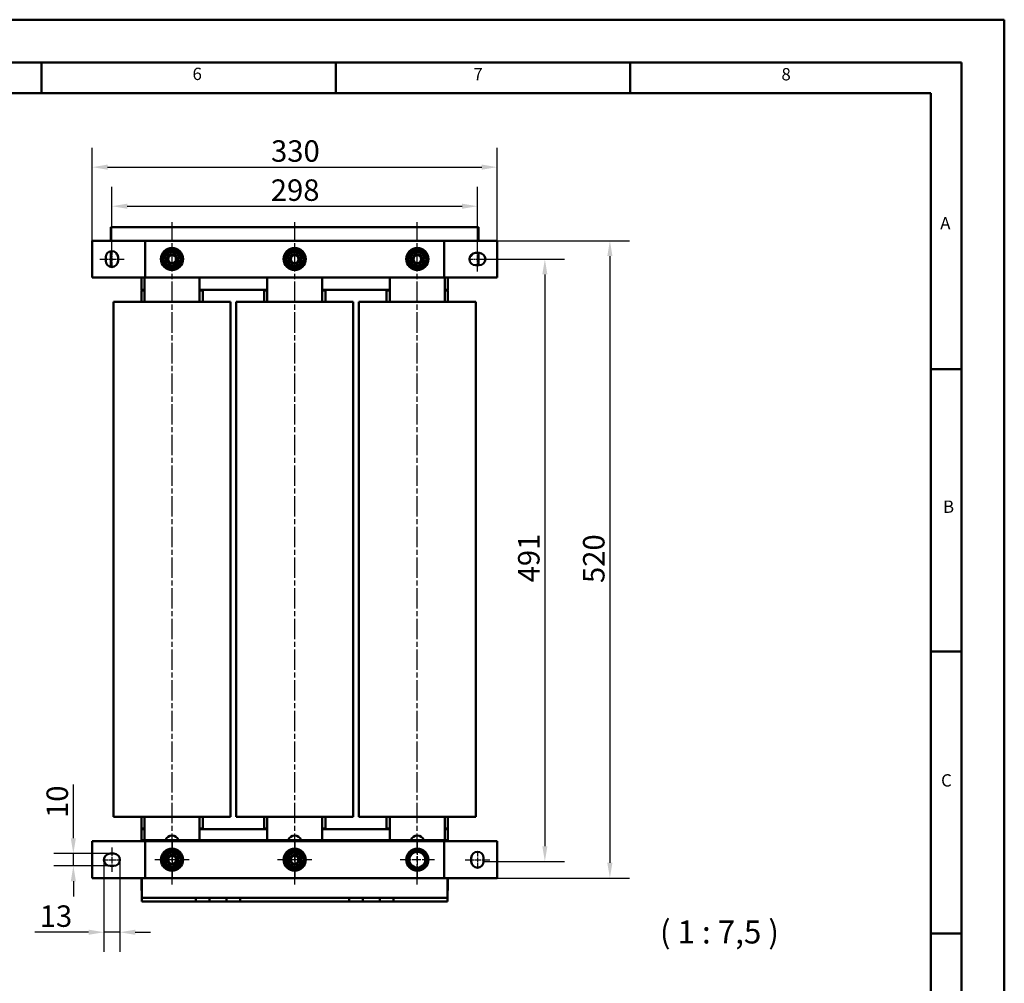
# Model space of a CAD drawing. Units: millimetres. Extents: x 0 to 2100, y 0 to 1485.
# Drawn here: x 1297 to 2100, y 699 to 1485 of the extents above; entities that cross this region are included whole.
import ezdxf

# ---------------------------------------------------------------- set-up
doc = ezdxf.new("R2010")
doc.units = ezdxf.units.MM
doc.header["$LTSCALE"] = 5
doc.linetypes.add('CHAIN', pattern=[0.3543, 0.2362, -0.0295, 0.0591, -0.0295])
doc.linetypes.add('DASH_DOT', pattern=[0.37, 0.24, -0.06, 0.01, -0.06])
for name, color, linetype, lineweight in [('Bemaßungen(DIN)', 7, 'Continuous', 25), ('Mittellinie(DIN)', 7, 'DASH_DOT', 25), ('Mittelpunktmarkierung(DIN)', 7, 'Continuous', 25), ('Sichtbare Kanten(DIN)', 7, 'Continuous', 50), ('Skizziergeometrie(DIN)', 7, 'Continuous', 50), ('Symbole(DIN)', 7, 'Continuous', 25)]:
    doc.layers.add(name, color=color, linetype=linetype, lineweight=lineweight)
doc.styles.add('Aktuell-BSI', font='arial.ttf')
doc.styles.add('Aktuell-DINGroßer Text', font='arial.ttf')
doc.styles.add('Textstil49', font='arial.ttf', dxfattribs={"width": 1.064})
doc.dimstyles.new('DIN - Meuthen', dxfattribs={"dimscale": 5, "dimtxt": 3.5, "dimasz": 2.5, "dimexe": 3.175, "dimexo": 0, "dimgap": 0.8, "dimtad": 1, "dimdec": 0, "dimrnd": 1e-08, "dimtxsty": 'Aktuell-BSI', "dimcen": 0.09, "dimdle": 10, "dimclrd": 7, "dimclre": 7, "dimclrt": 7, "dimadec": 0, "dimazin": 2, "dimtfac": 0.714286, "dimtdec": 1, "dimtmove": 0, "dimatfit": 3, "dimfxl": 1, "dimtolj": 1, "dimlwd": 25, "dimlwe": 25, "dimarcsym": 0})

# ---------------------------------------------------------------- blocks, each defined once
blk = doc.blocks.new('Ränder A3')
at = {"layer": 'Skizziergeometrie(DIN)'}
for p, q in [((230, 297), (420, 297)), ((420, 297), (420, 0)), ((413, 290), (18, 290)), ((263, 285), (263, 290)), ((311, 285), (311, 290)), ((359, 285), (359, 290)), ((359, 290), (359, 285)), ((413, 7), (413, 290)), ((215, 285), (263, 285)), ((263, 285), (311, 285)), ((311, 285), (359, 285)), ((359, 285), (408, 285)), ((408, 285), (408, 240)), ((408, 240), (413, 240)), ((408, 240), (408, 194)), ((408, 194), (408, 148)), ((408, 194), (413, 194)), ((408, 148), (413, 148)), ((408, 148), (408, 102))]:
    blk.add_line(p, q, dxfattribs=at)
at = {"layer": 'Symbole(DIN)', "color": 7, "char_height": 2.01, "attachment_point": 7, "style": 'Textstil49'}
for s, insert in [('6', (287.62, 286.53)), ('7', (333.42, 286.47)), ('8', (383.66, 286.47)), ('A', (409.55, 262.18)), ('B', (410.01, 215.96)), ('C', (409.69, 171.33))]:
    blk.add_mtext(s, dxfattribs=dict(at, insert=insert))
blk = doc.blocks.new('*D23')
at = {"layer": 'Bemaßungen(DIN)', "color": 7, "linetype": 'Continuous', "lineweight": 25, "transparency": 16777216}
for p, q in [((1671.89, 1289.83), (1741.26, 1289.83)), ((1725.39, 1277.33), (1725.39, 811.13)), ((1675.39, 798.63), (1741.26, 798.63))]:
    blk.add_line(p, q, dxfattribs=at)
at = {"layer": 'Bemaßungen(DIN)', "color": 7, "linetype": 'Continuous', "transparency": 16777216}
for points in [[(1723.3, 1277.33), (1727.47, 1277.33), (1725.39, 1289.83)], [(1723.3, 811.13), (1727.47, 811.13), (1725.39, 798.63)]]:
    blk.add_solid(points, dxfattribs=at)
at = {"layer": 'Defpoints', "color": 0, "linetype": 'Continuous', "transparency": 16777216}
for p in [(1671.89, 1289.83), (1675.39, 798.63), (1725.39, 798.63)]:
    blk.add_point(p, dxfattribs=at)
at = {"layer": 'Bemaßungen(DIN)', "color": 7, "linetype": 'Continuous', "lineweight": 25, "transparency": 16777216, "insert": (1703.52, 1026.23), "char_height": 17.5, "attachment_point": 1, "rotation": 90, "style": 'Aktuell-BSI'}
blk.add_mtext('\\A1;491', dxfattribs=at)
blk = doc.blocks.new('*D24')
at = {"layer": 'Bemaßungen(DIN)', "color": 7, "linetype": 'Continuous', "lineweight": 25, "transparency": 16777216}
for p, q in [((1686.39, 1304.83), (1794.27, 1304.83)), ((1778.4, 1292.33), (1778.4, 797.63)), ((1686.39, 785.13), (1794.27, 785.13))]:
    blk.add_line(p, q, dxfattribs=at)
at = {"layer": 'Bemaßungen(DIN)', "color": 7, "linetype": 'Continuous', "transparency": 16777216}
for points in [[(1776.31, 1292.33), (1780.48, 1292.33), (1778.4, 1304.83)], [(1776.31, 797.63), (1780.48, 797.63), (1778.4, 785.13)]]:
    blk.add_solid(points, dxfattribs=at)
at = {"layer": 'Defpoints', "color": 0, "linetype": 'Continuous', "transparency": 16777216}
for p in [(1686.39, 1304.83), (1686.39, 785.13), (1778.4, 785.13)]:
    blk.add_point(p, dxfattribs=at)
at = {"layer": 'Bemaßungen(DIN)', "color": 7, "linetype": 'Continuous', "lineweight": 25, "transparency": 16777216, "insert": (1756.52, 1025.68), "char_height": 17.5, "attachment_point": 1, "rotation": 90, "style": 'Aktuell-BSI'}
blk.add_mtext('\\A1;520', dxfattribs=at)
blk = doc.blocks.new('*D25')
at = {"layer": 'Bemaßungen(DIN)', "color": 7, "linetype": 'Continuous', "lineweight": 25, "transparency": 16777216}
for p, q in [((1372.39, 1296.33), (1372.39, 1348.8)), ((1670.39, 1299.83), (1670.39, 1348.8)), ((1384.89, 1332.93), (1657.89, 1332.93))]:
    blk.add_line(p, q, dxfattribs=at)
at = {"layer": 'Bemaßungen(DIN)', "color": 7, "linetype": 'Continuous', "transparency": 16777216}
for points in [[(1384.89, 1335.01), (1384.89, 1330.85), (1372.39, 1332.93)], [(1657.89, 1335.01), (1657.89, 1330.85), (1670.39, 1332.93)]]:
    blk.add_solid(points, dxfattribs=at)
at = {"layer": 'Defpoints', "color": 0, "linetype": 'Continuous', "transparency": 16777216}
for p in [(1670.39, 1332.93), (1372.39, 1296.33), (1670.39, 1299.83)]:
    blk.add_point(p, dxfattribs=at)
at = {"layer": 'Bemaßungen(DIN)', "color": 7, "linetype": 'Continuous', "lineweight": 25, "transparency": 16777216, "insert": (1501.89, 1354.8), "char_height": 17.5, "attachment_point": 1, "style": 'Aktuell-BSI'}
blk.add_mtext('\\A1;298', dxfattribs=at)
blk = doc.blocks.new('*D26')
at = {"layer": 'Bemaßungen(DIN)', "color": 7, "linetype": 'Continuous', "lineweight": 25, "transparency": 16777216}
for p, q in [((1356.39, 1304.83), (1356.39, 1380.66)), ((1686.39, 1304.83), (1686.39, 1380.66)), ((1368.89, 1364.78), (1673.89, 1364.78))]:
    blk.add_line(p, q, dxfattribs=at)
at = {"layer": 'Bemaßungen(DIN)', "color": 7, "linetype": 'Continuous', "transparency": 16777216}
for points in [[(1368.89, 1366.87), (1368.89, 1362.7), (1356.39, 1364.78)], [(1673.89, 1366.87), (1673.89, 1362.7), (1686.39, 1364.78)]]:
    blk.add_solid(points, dxfattribs=at)
at = {"layer": 'Defpoints', "color": 0, "linetype": 'Continuous', "transparency": 16777216}
for p in [(1686.39, 1364.78), (1356.39, 1304.83), (1686.39, 1304.83)]:
    blk.add_point(p, dxfattribs=at)
at = {"layer": 'Bemaßungen(DIN)', "color": 7, "linetype": 'Continuous', "lineweight": 25, "transparency": 16777216, "insert": (1502.09, 1386.67), "char_height": 17.5, "attachment_point": 1, "style": 'Aktuell-BSI'}
blk.add_mtext('\\A1;330', dxfattribs=at)
blk = doc.blocks.new('*D27')
at = {"layer": 'Bemaßungen(DIN)', "color": 7, "linetype": 'Continuous', "lineweight": 25, "transparency": 16777216}
for p, q in [((1365.89, 800.13), (1365.89, 725.13)), ((1378.89, 800.13), (1378.89, 725.13)), ((1353.39, 741.01), (1309.47, 741.01)), ((1378.89, 741.01), (1365.89, 741.01)), ((1391.39, 741.01), (1403.89, 741.01))]:
    blk.add_line(p, q, dxfattribs=at)
at = {"layer": 'Bemaßungen(DIN)', "color": 7, "linetype": 'Continuous', "transparency": 16777216}
for points in [[(1353.39, 743.09), (1353.39, 738.92), (1365.89, 741.01)], [(1391.39, 743.09), (1391.39, 738.92), (1378.89, 741.01)]]:
    blk.add_solid(points, dxfattribs=at)
at = {"layer": 'Defpoints', "color": 0, "linetype": 'Continuous', "transparency": 16777216}
for p in [(1365.89, 800.13), (1378.89, 800.13), (1378.89, 741.01)]:
    blk.add_point(p, dxfattribs=at)
at = {"layer": 'Bemaßungen(DIN)', "color": 7, "linetype": 'Continuous', "lineweight": 25, "transparency": 16777216, "insert": (1313.47, 762.89), "char_height": 17.5, "attachment_point": 1, "style": 'Aktuell-BSI'}
blk.add_mtext('\\A1;13', dxfattribs=at)
blk = doc.blocks.new('*D28')
at = {"layer": 'Bemaßungen(DIN)', "color": 7, "linetype": 'Continuous', "lineweight": 25, "transparency": 16777216}
for p, q in [((1340.92, 817.63), (1340.92, 861.49)), ((1370.89, 805.13), (1325.05, 805.13)), ((1340.92, 795.13), (1340.92, 805.13)), ((1370.89, 795.13), (1325.05, 795.13)), ((1340.92, 782.63), (1340.92, 770.13))]:
    blk.add_line(p, q, dxfattribs=at)
at = {"layer": 'Bemaßungen(DIN)', "color": 7, "linetype": 'Continuous', "transparency": 16777216}
for points in [[(1338.84, 817.63), (1343.01, 817.63), (1340.92, 805.13)], [(1338.84, 782.63), (1343.01, 782.63), (1340.92, 795.13)]]:
    blk.add_solid(points, dxfattribs=at)
at = {"layer": 'Defpoints', "color": 0, "linetype": 'Continuous', "transparency": 16777216}
for p in [(1370.89, 805.13), (1340.92, 795.13), (1370.89, 795.13)]:
    blk.add_point(p, dxfattribs=at)
at = {"layer": 'Bemaßungen(DIN)', "color": 7, "linetype": 'Continuous', "lineweight": 25, "transparency": 16777216, "insert": (1319.05, 834.13), "char_height": 17.5, "attachment_point": 1, "rotation": 90, "style": 'Aktuell-BSI'}
blk.add_mtext('\\A1;10', dxfattribs=at)

msp = doc.modelspace()

# ---------------------------------------------------------------- linework, layer by layer
at = {"layer": 'Mittellinie(DIN)', "linetype": 'CHAIN', "ltscale": 14.112334}
for p, q in [((1421.39, 779.83), (1421.39, 1319.83)), ((1521.39, 779.83), (1521.39, 1319.83)), ((1621.39, 779.83), (1621.39, 1319.83))]:
    msp.add_line(p, q, dxfattribs=at)
at = {"layer": 'Mittellinie(DIN)', "linetype": 'CHAIN', "ltscale": 2.889039}
for p, q in [((1372.39, 1296.33), (1372.39, 1283.33)), ((1663.89, 1289.83), (1676.89, 1289.83)), ((1670.39, 806.63), (1670.39, 793.63)), ((1365.89, 800.13), (1378.89, 800.13))]:
    msp.add_line(p, q, dxfattribs=at)
at = {"layer": 'Mittellinie(DIN)', "linetype": 'CHAIN', "ltscale": 4.44473}
for p, q in [((1670.39, 1279.83), (1670.39, 1299.83)), ((1362.39, 1289.83), (1382.39, 1289.83)), ((1372.39, 810.13), (1372.39, 790.13)), ((1660.39, 800.13), (1680.39, 800.13))]:
    msp.add_line(p, q, dxfattribs=at)
at = {"layer": 'Mittelpunktmarkierung(DIN)', "linetype": 'CHAIN', "ltscale": 6.222661}
for p, q in [((1421.39, 814.13), (1421.39, 786.13)), ((1521.39, 814.13), (1521.39, 786.13)), ((1621.39, 814.13), (1621.39, 786.13)), ((1435.39, 800.13), (1407.39, 800.13)), ((1535.39, 800.13), (1507.39, 800.13)), ((1635.39, 800.13), (1607.39, 800.13))]:
    msp.add_line(p, q, dxfattribs=at)
at = {"layer": 'Sichtbare Kanten(DIN)'}
for p, q in [((1371.39, 1304.83), (1371.39, 1315.83)), ((1371.39, 1315.83), (1671.39, 1315.83)), ((1671.39, 1304.83), (1671.39, 1315.83)), ((1356.39, 1304.83), (1389.39, 1304.83)), ((1356.39, 1274.83), (1356.39, 1304.83)), ((1389.39, 1304.83), (1399.39, 1304.83)), ((1399.39, 1274.83), (1399.39, 1304.83)), ((1404.39, 1304.83), (1399.39, 1304.83)), ((1404.39, 1304.83), (1638.39, 1304.83)), ((1643.39, 1304.83), (1638.39, 1304.83)), ((1643.39, 1304.83), (1653.39, 1304.83)), ((1643.39, 1304.83), (1643.39, 1274.83)), ((1653.39, 1304.83), (1686.39, 1304.83)), ((1686.39, 1304.83), (1686.39, 1274.83)), ((1371.39, 1283.43), (1371.39, 1296.23)), ((1668.89, 1294.83), (1671.89, 1294.83)), ((1671.39, 1284.83), (1671.39, 1294.83)), ((1367.39, 1288.33), (1367.39, 1291.33)), ((1377.39, 1291.33), (1377.39, 1288.33)), ((1671.89, 1284.83), (1668.89, 1284.83)), ((1419.87, 1282.59), (1419.87, 1283.33)), ((1420.65, 1283.33), (1420.65, 1282.47)), ((1519.87, 1282.59), (1519.87, 1283.33)), ((1520.65, 1283.33), (1520.65, 1282.47)), ((1619.87, 1282.59), (1619.87, 1283.33)), ((1620.65, 1283.33), (1620.65, 1282.47)), ((1389.39, 1274.83), (1356.39, 1274.83)), ((1399.39, 1274.83), (1389.39, 1274.83)), ((1396.39, 1264.83), (1396.39, 1274.83)), ((1398.89, 1254.98), (1398.89, 1274.83)), ((1399.39, 1274.83), (1404.39, 1274.83)), ((1638.39, 1274.83), (1404.39, 1274.83)), ((1443.89, 1274.83), (1443.89, 1254.98)), ((1498.89, 1254.98), (1498.89, 1274.83)), ((1543.89, 1274.83), (1543.89, 1254.98)), ((1598.89, 1254.98), (1598.89, 1274.83)), ((1638.39, 1274.83), (1643.39, 1274.83)), ((1653.39, 1274.83), (1643.39, 1274.83)), ((1643.89, 1274.83), (1643.89, 1254.98)), ((1646.39, 1274.83), (1646.39, 1264.83)), ((1686.39, 1274.83), (1653.39, 1274.83)), ((1398.89, 1264.83), (1396.39, 1264.83)), ((1396.39, 1254.98), (1396.39, 1264.33)), ((1398.89, 1264.33), (1396.39, 1264.33)), ((1396.89, 1264.33), (1396.89, 1264.83)), ((1398.89, 1264.83), (1396.89, 1264.83)), ((1398.89, 1264.33), (1396.89, 1264.33)), ((1498.89, 1264.83), (1443.89, 1264.83)), ((1445.89, 1264.83), (1443.89, 1264.83)), ((1446.39, 1264.33), (1443.89, 1264.33)), ((1445.89, 1264.33), (1443.89, 1264.33)), ((1445.89, 1264.33), (1445.89, 1264.83)), ((1446.39, 1254.98), (1446.39, 1264.33)), ((1496.39, 1254.98), (1496.39, 1264.33)), ((1498.89, 1264.33), (1496.39, 1264.33)), ((1496.89, 1264.33), (1496.89, 1264.83)), ((1498.89, 1264.83), (1496.89, 1264.83)), ((1498.89, 1264.33), (1496.89, 1264.33)), ((1598.89, 1264.83), (1543.89, 1264.83)), ((1545.89, 1264.83), (1543.89, 1264.83)), ((1546.39, 1264.33), (1543.89, 1264.33)), ((1545.89, 1264.33), (1543.89, 1264.33)), ((1545.89, 1264.33), (1545.89, 1264.83)), ((1546.39, 1254.98), (1546.39, 1264.33)), ((1596.39, 1254.98), (1596.39, 1264.33)), ((1598.89, 1264.33), (1596.39, 1264.33)), ((1596.89, 1264.33), (1596.89, 1264.83)), ((1598.89, 1264.83), (1596.89, 1264.83)), ((1598.89, 1264.33), (1596.89, 1264.33)), ((1646.39, 1264.83), (1643.89, 1264.83)), ((1645.89, 1264.83), (1643.89, 1264.83)), ((1646.39, 1264.33), (1643.89, 1264.33)), ((1645.89, 1264.33), (1643.89, 1264.33)), ((1645.89, 1264.33), (1645.89, 1264.83)), ((1646.39, 1254.98), (1646.39, 1264.33)), ((1373.62, 1254.98), (1383.48, 1254.98)), ((1373.62, 1254.98), (1373.62, 834.98)), ((1383.48, 1254.98), (1459.3, 1254.98)), ((1459.3, 1254.98), (1469.16, 1254.98)), ((1469.16, 834.98), (1469.16, 1254.98)), ((1473.62, 1254.98), (1483.48, 1254.98)), ((1473.62, 1254.98), (1473.62, 834.98)), ((1483.48, 1254.98), (1559.3, 1254.98)), ((1559.3, 1254.98), (1569.16, 1254.98)), ((1569.16, 834.98), (1569.16, 1254.98)), ((1573.62, 1254.98), (1583.48, 1254.98)), ((1573.62, 1254.98), (1573.62, 834.98)), ((1583.48, 1254.98), (1659.3, 1254.98)), ((1659.3, 1254.98), (1669.16, 1254.98)), ((1669.16, 834.98), (1669.16, 1254.98)), ((1383.48, 834.98), (1373.62, 834.98)), ((1459.3, 834.98), (1383.48, 834.98)), ((1396.39, 825.63), (1396.39, 834.98)), ((1398.89, 816.13), (1398.89, 834.98)), ((1443.89, 834.98), (1443.89, 816.13)), ((1446.39, 825.63), (1446.39, 834.98)), ((1469.16, 834.98), (1459.3, 834.98)), ((1483.48, 834.98), (1473.62, 834.98)), ((1559.3, 834.98), (1483.48, 834.98)), ((1496.39, 825.63), (1496.39, 834.98)), ((1498.89, 816.13), (1498.89, 834.98)), ((1543.89, 834.98), (1543.89, 816.13)), ((1546.39, 825.63), (1546.39, 834.98)), ((1569.16, 834.98), (1559.3, 834.98)), ((1583.48, 834.98), (1573.62, 834.98)), ((1659.3, 834.98), (1583.48, 834.98)), ((1596.39, 825.63), (1596.39, 834.98)), ((1598.89, 816.13), (1598.89, 834.98)), ((1643.89, 834.98), (1643.89, 816.13)), ((1646.39, 825.63), (1646.39, 834.98)), ((1669.16, 834.98), (1659.3, 834.98)), ((1396.39, 825.63), (1396.39, 825.13)), ((1398.89, 825.63), (1396.39, 825.63)), ((1396.39, 815.13), (1396.39, 825.13)), ((1396.39, 825.13), (1398.89, 825.13)), ((1396.89, 825.13), (1396.89, 825.63)), ((1398.89, 825.63), (1396.89, 825.63)), ((1398.89, 825.13), (1396.89, 825.13)), ((1446.39, 825.63), (1443.89, 825.63)), ((1445.89, 825.63), (1443.89, 825.63)), ((1443.89, 825.13), (1498.89, 825.13)), ((1445.89, 825.13), (1443.89, 825.13)), ((1445.89, 825.13), (1445.89, 825.63)), ((1446.39, 825.63), (1446.39, 825.13)), ((1498.89, 825.63), (1496.39, 825.63)), ((1496.89, 825.13), (1496.89, 825.63)), ((1498.89, 825.63), (1496.89, 825.63)), ((1498.89, 825.13), (1496.89, 825.13)), ((1546.39, 825.63), (1543.89, 825.63)), ((1545.89, 825.63), (1543.89, 825.63)), ((1543.89, 825.13), (1598.89, 825.13)), ((1545.89, 825.13), (1543.89, 825.13)), ((1545.89, 825.13), (1545.89, 825.63)), ((1596.39, 825.63), (1596.39, 825.13)), ((1598.89, 825.63), (1596.39, 825.63)), ((1596.89, 825.13), (1596.89, 825.63)), ((1598.89, 825.63), (1596.89, 825.63)), ((1598.89, 825.13), (1596.89, 825.13)), ((1646.39, 825.63), (1643.89, 825.63)), ((1645.89, 825.63), (1643.89, 825.63)), ((1643.89, 825.13), (1646.39, 825.13)), ((1645.89, 825.13), (1643.89, 825.13)), ((1645.89, 825.13), (1645.89, 825.63)), ((1646.39, 825.63), (1646.39, 825.13)), ((1646.39, 825.13), (1646.39, 815.13)), ((1356.39, 815.13), (1389.39, 815.13)), ((1356.39, 785.13), (1356.39, 815.13)), ((1389.39, 815.13), (1399.39, 815.13)), ((1396.89, 816.13), (1396.89, 815.13)), ((1396.89, 816.13), (1645.89, 816.13)), ((1399.39, 785.13), (1399.39, 815.13)), ((1404.39, 815.13), (1399.39, 815.13)), ((1404.39, 815.13), (1638.39, 815.13)), ((1643.39, 815.13), (1638.39, 815.13)), ((1643.39, 815.13), (1653.39, 815.13)), ((1643.39, 815.13), (1643.39, 785.13)), ((1645.89, 816.13), (1645.89, 815.13)), ((1653.39, 815.13), (1686.39, 815.13)), ((1686.39, 815.13), (1686.39, 785.13)), ((1370.89, 805.13), (1373.89, 805.13)), ((1373.89, 795.13), (1370.89, 795.13)), ((1665.39, 798.63), (1665.39, 801.63)), ((1675.39, 801.63), (1675.39, 798.63)), ((1419.87, 792.89), (1419.87, 793.63)), ((1420.65, 793.63), (1420.65, 792.77)), ((1519.87, 792.89), (1519.87, 793.63)), ((1520.65, 793.63), (1520.65, 792.77)), ((1389.39, 785.13), (1356.39, 785.13)), ((1399.39, 785.13), (1389.39, 785.13)), ((1396.39, 775.13), (1396.39, 785.13)), ((1396.89, 785.13), (1396.89, 772.13)), ((1399.39, 785.13), (1404.39, 785.13)), ((1638.39, 785.13), (1404.39, 785.13)), ((1638.39, 785.13), (1643.39, 785.13)), ((1653.39, 785.13), (1643.39, 785.13)), ((1645.89, 785.13), (1645.89, 772.13)), ((1646.39, 785.13), (1646.39, 775.13)), ((1686.39, 785.13), (1653.39, 785.13)), ((1396.89, 775.13), (1396.39, 775.13)), ((1396.89, 772.13), (1396.89, 769.13)), ((1646.39, 775.13), (1645.89, 775.13)), ((1645.89, 772.13), (1645.89, 769.13)), ((1396.89, 769.13), (1440.89, 769.13)), ((1396.89, 769.13), (1396.89, 766.13)), ((1396.89, 766.13), (1440.89, 766.13)), ((1440.89, 769.13), (1451.89, 769.13)), ((1440.89, 766.13), (1440.89, 769.13)), ((1451.89, 766.13), (1440.89, 766.13)), ((1451.89, 769.13), (1465.89, 769.13)), ((1451.89, 769.13), (1451.89, 766.13)), ((1451.89, 766.13), (1465.89, 766.13)), ((1465.89, 766.13), (1465.89, 769.13)), ((1465.89, 769.13), (1476.89, 769.13)), ((1476.89, 766.13), (1465.89, 766.13)), ((1476.89, 769.13), (1476.89, 766.13)), ((1476.89, 769.13), (1565.89, 769.13)), ((1476.89, 766.13), (1565.89, 766.13)), ((1565.89, 766.13), (1565.89, 769.13)), ((1565.89, 769.13), (1576.89, 769.13)), ((1576.89, 766.13), (1565.89, 766.13)), ((1576.89, 769.13), (1576.89, 766.13)), ((1576.89, 769.13), (1590.89, 769.13)), ((1576.89, 766.13), (1590.89, 766.13)), ((1590.89, 769.13), (1601.89, 769.13)), ((1590.89, 766.13), (1590.89, 769.13)), ((1601.89, 766.13), (1590.89, 766.13)), ((1601.89, 769.13), (1645.89, 769.13)), ((1601.89, 769.13), (1601.89, 766.13)), ((1601.89, 766.13), (1645.89, 766.13)), ((1645.89, 769.13), (1645.89, 766.13))]:
    msp.add_line(p, q, dxfattribs=at)
for centre, radius in [((1421.39, 1289.83), 9), ((1421.39, 1289.83), 8), ((1421.39, 1289.83), 5.8), ((1421.39, 1289.83), 4), ((1421.39, 1289.83), 4), ((1421.39, 1289.83), 3.23), ((1521.39, 1289.83), 9), ((1521.39, 1289.83), 8), ((1521.39, 1289.83), 5.8), ((1521.39, 1289.83), 4), ((1521.39, 1289.83), 4), ((1521.39, 1289.83), 3.23), ((1621.39, 1289.83), 9), ((1621.39, 1289.83), 8), ((1621.39, 1289.83), 5.8), ((1621.39, 1289.83), 4), ((1621.39, 1289.83), 4), ((1621.39, 1289.83), 3.23), ((1421.39, 800.13), 9), ((1421.39, 800.13), 8), ((1421.39, 800.13), 5.8), ((1421.39, 800.13), 4), ((1421.39, 800.13), 4), ((1421.39, 800.13), 3.23), ((1521.39, 800.13), 9), ((1521.39, 800.13), 8), ((1521.39, 800.13), 5.8), ((1521.39, 800.13), 4), ((1521.39, 800.13), 4), ((1521.39, 800.13), 3.23), ((1621.39, 800.13), 9), ((1621.39, 800.13), 8)]:
    msp.add_circle(centre, radius, dxfattribs=at)
for centre, radius, start, end in [((1372.39, 1291.33), 5, 0, 180), ((1380.39, 1295.83), 4.5, 193.58864, 225.12686), ((1421.39, 1289.83), 7.4, 121.44736, 178.55264), ((1421.39, 1289.83), 7.4, 61.44736, 118.55264), ((1421.39, 1289.83), 7.4, 1.44736, 58.55264), ((1521.39, 1289.83), 7.4, 121.44736, 178.55264), ((1521.39, 1289.83), 7.4, 61.44736, 118.55264), ((1521.39, 1289.83), 7.4, 1.44736, 58.55264), ((1621.39, 1289.83), 7.4, 121.44736, 178.55264), ((1621.39, 1289.83), 7.4, 61.44736, 118.55264), ((1621.39, 1289.83), 7.4, 1.44736, 58.55264), ((1668.89, 1289.83), 5, 90, 270), ((1662.39, 1295.83), 4.5, 294.69126, 339.88996), ((1671.89, 1289.83), 5, 270, 90), ((1372.39, 1288.33), 5, 180, 0), ((1421.39, 1289.83), 7.4, 181.44736, 238.55264), ((1421.39, 1289.83), 7.4, 301.44736, 358.55264), ((1521.39, 1289.83), 7.4, 181.44736, 238.55264), ((1521.39, 1289.83), 7.4, 301.44736, 358.55264), ((1621.39, 1289.83), 7.4, 181.44736, 238.55264), ((1621.39, 1289.83), 7.4, 301.44736, 358.55264), ((1421.39, 1289.83), 7.4, 241.44736, 258.17973), ((1421.39, 1289.83), 7.4, 258.17973, 264.29325), ((1421.39, 1289.83), 7.4, 264.29325, 298.55264), ((1521.39, 1289.83), 7.4, 241.44736, 258.17973), ((1521.39, 1289.83), 7.4, 258.17973, 264.29325), ((1521.39, 1289.83), 7.4, 264.29325, 298.55264), ((1621.39, 1289.83), 7.4, 241.44736, 258.17973), ((1621.39, 1289.83), 7.4, 258.17973, 264.29325), ((1621.39, 1289.83), 7.4, 264.29325, 298.55264), ((1421.39, 814.33), 5.5, 19.10332, 160.89668), ((1521.39, 814.33), 5.5, 19.10332, 160.89668), ((1621.39, 814.33), 5.5, 19.10332, 160.89668), ((1370.89, 800.13), 5, 90, 270), ((1373.89, 800.13), 5, 270, 90), ((1421.39, 800.13), 7.4, 121.44736, 178.55264), ((1421.39, 800.13), 7.4, 61.44736, 118.55264), ((1421.39, 800.13), 7.4, 1.44736, 58.55264), ((1521.39, 800.13), 7.4, 121.44736, 178.55264), ((1521.39, 800.13), 7.4, 61.44736, 118.55264), ((1521.39, 800.13), 7.4, 1.44736, 58.55264), ((1621.39, 800.13), 6.5, 150, 210), ((1621.39, 800.13), 6.5, 90, 150), ((1621.39, 800.13), 6.5, 30, 90), ((1621.39, 800.13), 6.5, 330, 30), ((1670.39, 801.63), 5, 0, 180), ((1421.39, 800.13), 7.4, 181.44736, 238.55264), ((1421.39, 800.13), 7.4, 301.44736, 358.55264), ((1521.39, 800.13), 7.4, 181.44736, 238.55264), ((1521.39, 800.13), 7.4, 301.44736, 358.55264), ((1621.39, 800.13), 6.5, 210, 270), ((1621.39, 800.13), 6.5, 270, 330), ((1670.39, 798.63), 5, 180, 0), ((1421.39, 800.13), 7.4, 241.44736, 258.17973), ((1421.39, 800.13), 7.4, 258.17973, 264.29325), ((1421.39, 800.13), 7.4, 264.29325, 298.55264), ((1521.39, 800.13), 7.4, 241.44736, 258.17973), ((1521.39, 800.13), 7.4, 258.17973, 264.29325), ((1521.39, 800.13), 7.4, 264.29325, 298.55264)]:
    msp.add_arc(centre, radius, start, end, dxfattribs=at)
for points, weights in [([(1413.88, 1289.83), (1415.76, 1293.08), (1417.64, 1296.33)], [1, 1.15470053838, 1]), ([(1417.64, 1296.33), (1421.39, 1296.33), (1425.14, 1296.33)], [1, 1.15470053838, 1]), ([(1425.14, 1296.33), (1427.02, 1293.08), (1428.89, 1289.83)], [1, 1.15470053838, 1]), ([(1513.88, 1289.83), (1515.76, 1293.08), (1517.64, 1296.33)], [1, 1.15470053838, 1]), ([(1517.64, 1296.33), (1521.39, 1296.33), (1525.14, 1296.33)], [1, 1.15470053838, 1]), ([(1525.14, 1296.33), (1527.02, 1293.08), (1528.89, 1289.83)], [1, 1.15470053838, 1]), ([(1613.88, 1289.83), (1615.76, 1293.08), (1617.64, 1296.33)], [1, 1.15470053838, 1]), ([(1617.64, 1296.33), (1621.39, 1296.33), (1625.14, 1296.33)], [1, 1.15470053838, 1]), ([(1625.14, 1296.33), (1627.02, 1293.08), (1628.89, 1289.83)], [1, 1.15470053838, 1]), ([(1417.64, 1283.33), (1415.76, 1286.58), (1413.88, 1289.83)], [1, 1.15470053838, 1]), ([(1428.89, 1289.83), (1427.02, 1286.58), (1425.14, 1283.33)], [1, 1.15470053838, 1]), ([(1517.64, 1283.33), (1515.76, 1286.58), (1513.88, 1289.83)], [1, 1.15470053838, 1]), ([(1528.89, 1289.83), (1527.02, 1286.58), (1525.14, 1283.33)], [1, 1.15470053838, 1]), ([(1617.64, 1283.33), (1615.76, 1286.58), (1613.88, 1289.83)], [1, 1.15470053838, 1]), ([(1628.89, 1289.83), (1627.02, 1286.58), (1625.14, 1283.33)], [1, 1.15470053838, 1]), ([(1425.14, 1283.33), (1421.39, 1283.33), (1417.64, 1283.33)], [1, 1.15470053838, 1]), ([(1525.14, 1283.33), (1521.39, 1283.33), (1517.64, 1283.33)], [1, 1.15470053838, 1]), ([(1625.14, 1283.33), (1621.39, 1283.33), (1617.64, 1283.33)], [1, 1.15470053838, 1]), ([(1413.88, 800.13), (1415.76, 803.38), (1417.64, 806.63)], [1, 1.15470053838, 1]), ([(1417.64, 806.63), (1421.39, 806.63), (1425.14, 806.63)], [1, 1.15470053838, 1]), ([(1425.14, 806.63), (1427.02, 803.38), (1428.89, 800.13)], [1, 1.15470053838, 1]), ([(1513.88, 800.13), (1515.76, 803.38), (1517.64, 806.63)], [1, 1.15470053838, 1]), ([(1517.64, 806.63), (1521.39, 806.63), (1525.14, 806.63)], [1, 1.15470053838, 1]), ([(1525.14, 806.63), (1527.02, 803.38), (1528.89, 800.13)], [1, 1.15470053838, 1]), ([(1613.88, 800.13), (1614.89, 801.87), (1615.76, 803.38)], [1, 1.0379548493, 1]), ([(1615.76, 803.38), (1616.63, 804.89), (1617.64, 806.63)], [1, 1.0379548493, 1]), ([(1617.64, 806.63), (1619.65, 806.63), (1621.39, 806.63)], [1, 1.0379548493, 1]), ([(1621.39, 806.63), (1623.13, 806.63), (1625.14, 806.63)], [1, 1.0379548493, 1]), ([(1625.14, 806.63), (1626.15, 804.89), (1627.02, 803.38)], [1, 1.0379548493, 1]), ([(1627.02, 803.38), (1627.89, 801.87), (1628.89, 800.13)], [1, 1.0379548493, 1]), ([(1417.64, 793.63), (1415.76, 796.88), (1413.88, 800.13)], [1, 1.15470053838, 1]), ([(1428.89, 800.13), (1427.02, 796.88), (1425.14, 793.63)], [1, 1.15470053838, 1]), ([(1517.64, 793.63), (1515.76, 796.88), (1513.88, 800.13)], [1, 1.15470053838, 1]), ([(1528.89, 800.13), (1527.02, 796.88), (1525.14, 793.63)], [1, 1.15470053838, 1]), ([(1615.76, 796.88), (1614.89, 798.39), (1613.88, 800.13)], [1, 1.0379548493, 1]), ([(1617.64, 793.63), (1616.63, 795.37), (1615.76, 796.88)], [1, 1.0379548493, 1]), ([(1627.02, 796.88), (1626.15, 795.37), (1625.14, 793.63)], [1, 1.0379548493, 1]), ([(1628.89, 800.13), (1627.89, 798.39), (1627.02, 796.88)], [1, 1.0379548493, 1]), ([(1425.14, 793.63), (1421.39, 793.63), (1417.64, 793.63)], [1, 1.15470053838, 1]), ([(1525.14, 793.63), (1521.39, 793.63), (1517.64, 793.63)], [1, 1.15470053838, 1]), ([(1621.39, 793.63), (1619.65, 793.63), (1617.64, 793.63)], [1, 1.0379548493, 1]), ([(1625.14, 793.63), (1623.13, 793.63), (1621.39, 793.63)], [1, 1.0379548493, 1])]:
    msp.add_rational_spline(points, weights, degree=2, dxfattribs=at)

# ---------------------------------------------------------------- block references
at = {"xscale": 5, "yscale": 5, "zscale": 5}
msp.add_blockref('Ränder A3', (0, 0), dxfattribs=at)

# ---------------------------------------------------------------- texts
at = {"layer": 'Symbole(DIN)', "color": 7, "insert": (1807.76, 725.99), "char_height": 18.75, "attachment_point": 7, "style": 'Aktuell-DINGroßer Text'}
msp.add_mtext('  ( 1 : 7,5 )', dxfattribs=at)

# ---------------------------------------------------------------- dimensions: what is measured, and where the dimension line sits
at = {"layer": 'Bemaßungen(DIN)', "color": 7, "linetype": 'Continuous', "lineweight": 25}
dim = msp.add_linear_dim(base=(1686.39, 1364.78), p1=(1356.39, 1304.83), p2=(1686.39, 1304.83), dimstyle='DIN - Meuthen', override={"dimdec": 0, "dimtp": 0, "dimtm": 0, "dimtdec": 1, "dimtofl": 0, "dimatfit": 1}, dxfattribs=at)
dim.commit()
dim.dimension.update_dxf_attribs({"geometry": '*D26', "text_midpoint": (1521.39, 1364.78), "dimtype": 160})
for base, p1, p2, angle, override, picture, middle in [((1670.39, 1332.93), (1372.39, 1296.33), (1670.39, 1299.83), 180, {"dimdec": 0, "dimtp": 0, "dimtm": 0, "dimtdec": 1, "dimtofl": 0, "dimatfit": 1}, '*D25', (1521.39, 1332.93)), ((1778.4, 785.13), (1686.39, 1304.83), (1686.39, 785.13), 270, {"dimdec": 0, "dimtp": 0, "dimtm": 0, "dimtdec": 1, "dimtofl": 0, "dimatfit": 1}, '*D24', (1778.4, 1044.98)), ((1725.39, 798.63), (1671.89, 1289.83), (1675.39, 798.63), 90, {"dimdec": 0, "dimtp": 0, "dimtm": 0, "dimtdec": 1, "dimtofl": 0, "dimatfit": 1}, '*D23', (1725.39, 1044.23)), ((1340.92, 795.13), (1370.89, 805.13), (1370.89, 795.13), 270, {"dimdec": 0, "dimtp": 0, "dimtm": 0, "dimtdec": 1, "dimtofl": 1, "dimatfit": 1}, '*D28', (1340.92, 845.81)), ((1378.89, 741.01), (1365.89, 800.13), (1378.89, 800.13), 180, {"dimdec": 0, "dimtp": 0, "dimtm": 0, "dimtdec": 1, "dimtofl": 1, "dimatfit": 1}, '*D27', (1325.18, 741.01))]:
    dim = msp.add_linear_dim(base=base, p1=p1, p2=p2, angle=angle, dimstyle='DIN - Meuthen', override=override, dxfattribs=at)
    dim.commit()
    dim.dimension.update_dxf_attribs({"geometry": picture, "text_midpoint": middle, "dimtype": 160})

doc.saveas('drawing.dxf')
